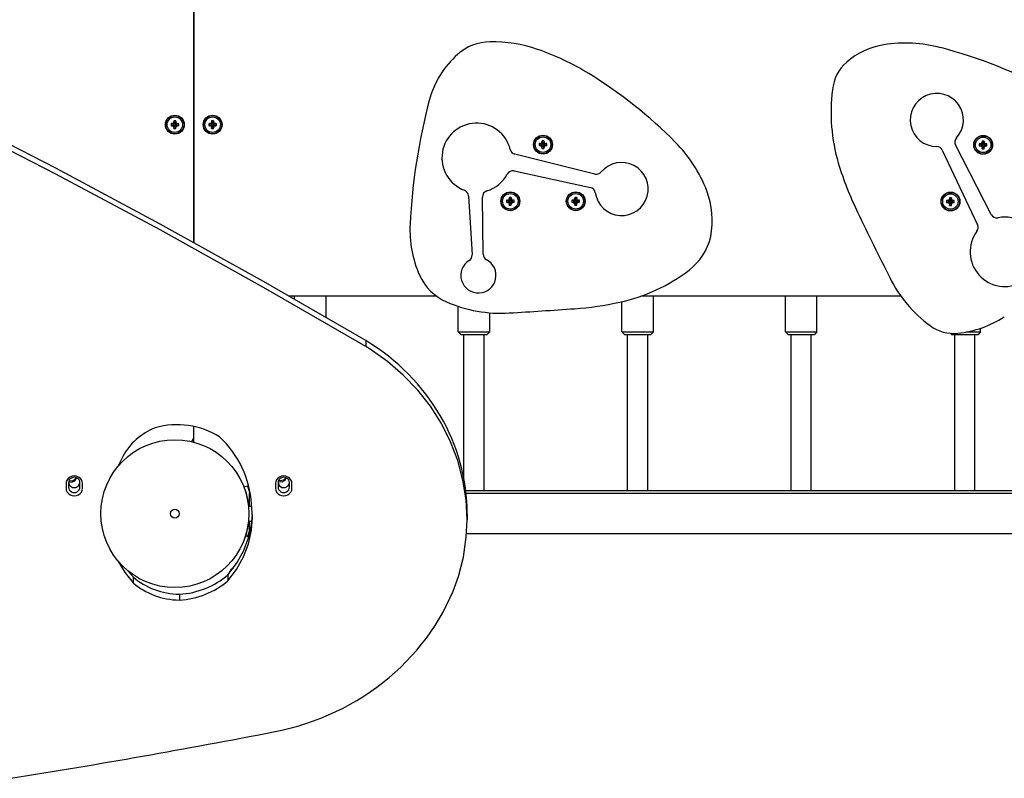
# Model space of a CAD drawing. Units: millimetres. Extents: x 1681 to 9810, y -1622 to 5308.
# Drawn here: x 4851 to 5633, y 176 to 779 of the extents above; entities that cross this region are included whole.
import ezdxf

# ---------------------------------------------------------------- set-up
doc = ezdxf.new("R2010")
doc.units = ezdxf.units.MM

# ---------------------------------------------------------------- blocks, each defined once
blk = doc.blocks.new('ОЛ-02')
for p, q in [((915, 215.42), (915, 839)), ((915, 723), (915, 215.42)), ((805.3, 274.38), (721.45, 317.38)), ((805.3, 269.72), (721.45, 312.72)), ((896.97, 309.78), (898.97, 309.27)), ((896.97, 308.22), (898.97, 308.73)), ((897.86, 309.83), (899.32, 309.27)), ((897.86, 308.17), (899.32, 308.73)), ((898.84, 310.16), (899.64, 309.36)), ((898.84, 307.84), (899.64, 308.64)), ((898.97, 308.73), (898.97, 309.27)), ((898.97, 309.27), (899.32, 309.27)), ((899.32, 308.73), (898.97, 308.73)), ((899.17, 311.14), (899.73, 309.68)), ((899.17, 306.86), (899.73, 308.32)), ((899.22, 312.03), (899.73, 310.03)), ((899.22, 305.97), (899.73, 307.97)), ((899.32, 309.27), (899.64, 309.36)), ((899.64, 308.64), (899.32, 308.73)), ((899.64, 309.36), (899.73, 309.68)), ((899.73, 308.32), (899.64, 308.64)), ((899.73, 310.03), (900.27, 310.03)), ((899.73, 309.68), (899.73, 310.03)), ((899.73, 307.97), (899.73, 308.32)), ((900.27, 307.97), (899.73, 307.97)), ((900.78, 312.03), (900.27, 310.03)), ((900.83, 311.14), (900.27, 309.68)), ((900.27, 310.03), (900.27, 309.68)), ((900.27, 309.68), (900.36, 309.36)), ((900.36, 308.64), (900.27, 308.32)), ((900.83, 306.86), (900.27, 308.32)), ((900.27, 308.32), (900.27, 307.97)), ((900.78, 305.97), (900.27, 307.97)), ((901.16, 310.16), (900.36, 309.36)), ((900.36, 309.36), (900.68, 309.27)), ((900.68, 308.73), (900.36, 308.64)), ((901.16, 307.84), (900.36, 308.64)), ((902.14, 309.83), (900.68, 309.27)), ((900.68, 309.27), (901.03, 309.27)), ((901.03, 308.73), (900.68, 308.73)), ((902.14, 308.17), (900.68, 308.73)), ((903.03, 309.78), (901.03, 309.27)), ((901.03, 309.27), (901.03, 308.73)), ((903.03, 308.22), (901.03, 308.73)), ((926.97, 309.78), (928.97, 309.27)), ((926.97, 308.22), (928.97, 308.73)), ((927.86, 309.83), (929.32, 309.27)), ((927.86, 308.17), (929.32, 308.73)), ((928.84, 310.16), (929.64, 309.36)), ((928.84, 307.84), (929.64, 308.64)), ((928.97, 308.73), (928.97, 309.27)), ((928.97, 309.27), (929.32, 309.27)), ((929.32, 308.73), (928.97, 308.73)), ((929.17, 311.14), (929.73, 309.68)), ((929.17, 306.86), (929.73, 308.32)), ((929.22, 312.03), (929.73, 310.03)), ((929.22, 305.97), (929.73, 307.97)), ((929.32, 309.27), (929.64, 309.36)), ((929.64, 308.64), (929.32, 308.73)), ((929.64, 309.36), (929.73, 309.68)), ((929.73, 308.32), (929.64, 308.64)), ((929.73, 309.68), (929.73, 310.03)), ((929.73, 310.03), (930.27, 310.03)), ((929.73, 307.97), (929.73, 308.32)), ((930.27, 307.97), (929.73, 307.97)), ((930.78, 312.03), (930.27, 310.03)), ((930.83, 311.14), (930.27, 309.68)), ((930.27, 310.03), (930.27, 309.68)), ((930.27, 309.68), (930.36, 309.36)), ((930.36, 308.64), (930.27, 308.32)), ((930.83, 306.86), (930.27, 308.32)), ((930.27, 308.32), (930.27, 307.97)), ((930.78, 305.97), (930.27, 307.97)), ((931.16, 310.16), (930.36, 309.36)), ((930.36, 309.36), (930.68, 309.27)), ((930.68, 308.73), (930.36, 308.64)), ((931.16, 307.84), (930.36, 308.64)), ((932.14, 309.83), (930.68, 309.27)), ((930.68, 309.27), (931.03, 309.27)), ((932.14, 308.17), (930.68, 308.73)), ((931.03, 308.73), (930.68, 308.73)), ((933.03, 309.78), (931.03, 309.27)), ((931.03, 309.27), (931.03, 308.73)), ((933.03, 308.22), (931.03, 308.73)), ((1189.47, 293.91), (1191.47, 293.4)), ((1189.47, 292.35), (1191.47, 292.86)), ((1190.36, 293.96), (1191.82, 293.4)), ((1190.36, 292.3), (1191.82, 292.86)), ((1191.34, 294.29), (1192.14, 293.49)), ((1191.34, 291.97), (1192.14, 292.77)), ((1191.47, 292.86), (1191.47, 293.4)), ((1191.47, 293.4), (1191.82, 293.4)), ((1191.82, 292.86), (1191.47, 292.86)), ((1191.67, 295.27), (1192.23, 293.81)), ((1191.67, 290.99), (1192.23, 292.44)), ((1191.72, 296.16), (1192.23, 294.16)), ((1191.72, 290.1), (1192.23, 292.1)), ((1191.82, 293.4), (1192.14, 293.49)), ((1192.14, 292.77), (1191.82, 292.86)), ((1192.14, 293.49), (1192.23, 293.81)), ((1192.23, 292.44), (1192.14, 292.77)), ((1192.23, 294.16), (1192.77, 294.16)), ((1192.23, 293.81), (1192.23, 294.16)), ((1192.23, 292.1), (1192.23, 292.44)), ((1192.77, 292.1), (1192.23, 292.1)), ((1193.28, 296.16), (1192.77, 294.16)), ((1193.33, 295.27), (1192.77, 293.81)), ((1192.77, 294.16), (1192.77, 293.81)), ((1192.77, 293.81), (1192.86, 293.49)), ((1192.86, 292.77), (1192.77, 292.44)), ((1193.33, 290.99), (1192.77, 292.44)), ((1192.77, 292.44), (1192.77, 292.1)), ((1193.28, 290.1), (1192.77, 292.1)), ((1193.66, 294.29), (1192.86, 293.49)), ((1192.86, 293.49), (1193.18, 293.4)), ((1193.18, 292.86), (1192.86, 292.77)), ((1193.66, 291.97), (1192.86, 292.77)), ((1194.64, 293.96), (1193.18, 293.4)), ((1193.18, 293.4), (1193.53, 293.4)), ((1193.53, 292.86), (1193.18, 292.86)), ((1194.64, 292.3), (1193.18, 292.86)), ((1195.53, 293.91), (1193.53, 293.4)), ((1193.53, 293.4), (1193.53, 292.86)), ((1195.53, 292.35), (1193.53, 292.86)), ((1548.64, 237.6), (1520.3, 292.85)), ((1539.19, 293.72), (1541.19, 293.2)), ((1539.19, 292.15), (1541.19, 292.67)), ((1540.08, 293.77), (1541.54, 293.2)), ((1540.08, 292.1), (1541.54, 292.67)), ((1541.06, 294.09), (1541.86, 293.3)), ((1541.06, 291.78), (1541.86, 292.57)), ((1541.19, 292.67), (1541.19, 293.2)), ((1541.19, 293.2), (1541.54, 293.2)), ((1541.54, 292.67), (1541.19, 292.67)), ((1541.39, 295.07), (1541.96, 293.62)), ((1541.39, 290.8), (1541.96, 292.25)), ((1541.44, 295.96), (1541.96, 293.97)), ((1541.44, 289.91), (1541.96, 291.9)), ((1541.54, 293.2), (1541.86, 293.3)), ((1541.86, 292.57), (1541.54, 292.67)), ((1541.86, 293.3), (1541.96, 293.62)), ((1541.96, 292.25), (1541.86, 292.57)), ((1541.96, 293.97), (1542.49, 293.97)), ((1541.96, 293.62), (1541.96, 293.97)), ((1541.96, 291.9), (1541.96, 292.25)), ((1542.49, 291.9), (1541.96, 291.9)), ((1543, 295.96), (1542.49, 293.97)), ((1543.05, 295.07), (1542.49, 293.62)), ((1542.49, 293.97), (1542.49, 293.62)), ((1542.49, 293.62), (1542.58, 293.3)), ((1542.58, 292.57), (1542.49, 292.25)), ((1543.05, 290.8), (1542.49, 292.25)), ((1542.49, 292.25), (1542.49, 291.9)), ((1543, 289.91), (1542.49, 291.9)), ((1543.38, 294.09), (1542.58, 293.3)), ((1542.58, 293.3), (1542.91, 293.2)), ((1542.91, 292.67), (1542.58, 292.57)), ((1543.38, 291.78), (1542.58, 292.57)), ((1544.36, 293.77), (1542.91, 293.2)), ((1542.91, 293.2), (1543.25, 293.2)), ((1543.25, 292.67), (1542.91, 292.67)), ((1544.36, 292.1), (1542.91, 292.67)), ((1545.25, 293.72), (1543.25, 293.2)), ((1543.25, 293.2), (1543.25, 292.67)), ((1545.25, 292.15), (1543.25, 292.67)), ((1233.67, 269.75), (1170.11, 285.69)), ((1509.79, 288.75), (1537.83, 229.54)), ((888.33, 230.04), (805.3, 274.38)), ((888.33, 225.38), (805.3, 269.72)), ((1169.48, 272.22), (1230.16, 259.03)), ((1133.23, 252.53), (1136.13, 205.67)), ((1144.92, 206.02), (1144.39, 251.49)), ((1165.74, 251.16), (1166.25, 249.16)), ((1167.3, 251.16), (1166.79, 249.16)), ((1217.7, 251.16), (1218.21, 249.16)), ((1219.26, 251.16), (1218.75, 249.16)), ((1515.46, 250.96), (1515.98, 248.97)), ((1517.02, 250.96), (1516.51, 248.97)), ((1163.49, 248.91), (1165.49, 248.4)), ((1163.49, 247.35), (1165.49, 247.86)), ((1164.38, 248.96), (1165.83, 248.4)), ((1164.38, 247.3), (1165.83, 247.86)), ((1165.36, 249.29), (1166.16, 248.49)), ((1165.36, 246.97), (1166.16, 247.77)), ((1165.49, 247.86), (1165.49, 248.4)), ((1165.49, 248.4), (1165.83, 248.4)), ((1165.83, 247.86), (1165.49, 247.86)), ((1165.69, 250.27), (1166.25, 248.81)), ((1165.69, 245.99), (1166.25, 247.44)), ((1165.74, 245.1), (1166.25, 247.1)), ((1165.83, 248.4), (1166.16, 248.49)), ((1166.16, 247.77), (1165.83, 247.86)), ((1166.16, 248.49), (1166.25, 248.81)), ((1166.25, 247.44), (1166.16, 247.77)), ((1166.25, 249.16), (1166.79, 249.16)), ((1166.25, 248.81), (1166.25, 249.16)), ((1166.25, 247.1), (1166.25, 247.44)), ((1166.79, 247.1), (1166.25, 247.1)), ((1167.35, 250.27), (1166.79, 248.81)), ((1166.79, 249.16), (1166.79, 248.81)), ((1166.79, 248.81), (1166.88, 248.49)), ((1166.88, 247.77), (1166.79, 247.44)), ((1167.35, 245.99), (1166.79, 247.44)), ((1166.79, 247.44), (1166.79, 247.1)), ((1167.3, 245.1), (1166.79, 247.1)), ((1167.68, 249.29), (1166.88, 248.49)), ((1166.88, 248.49), (1167.2, 248.4)), ((1167.2, 247.86), (1166.88, 247.77)), ((1167.68, 246.97), (1166.88, 247.77)), ((1168.66, 248.96), (1167.2, 248.4)), ((1167.2, 248.4), (1167.55, 248.4)), ((1167.55, 247.86), (1167.2, 247.86)), ((1168.66, 247.3), (1167.2, 247.86)), ((1169.55, 248.91), (1167.55, 248.4)), ((1167.55, 248.4), (1167.55, 247.86)), ((1169.55, 247.35), (1167.55, 247.86)), ((1215.45, 248.91), (1217.45, 248.4)), ((1215.45, 247.35), (1217.45, 247.86)), ((1216.34, 248.96), (1217.8, 248.4)), ((1216.34, 247.3), (1217.8, 247.86)), ((1217.32, 249.29), (1218.12, 248.49)), ((1217.32, 246.97), (1218.12, 247.77)), ((1217.45, 247.86), (1217.45, 248.4)), ((1217.45, 248.4), (1217.8, 248.4)), ((1217.8, 247.86), (1217.45, 247.86)), ((1217.65, 250.27), (1218.21, 248.81)), ((1217.65, 245.99), (1218.21, 247.44)), ((1217.7, 245.1), (1218.21, 247.1)), ((1217.8, 248.4), (1218.12, 248.49)), ((1218.12, 247.77), (1217.8, 247.86)), ((1218.12, 248.49), (1218.21, 248.81)), ((1218.21, 247.44), (1218.12, 247.77)), ((1218.21, 249.16), (1218.75, 249.16)), ((1218.21, 248.81), (1218.21, 249.16)), ((1218.21, 247.1), (1218.21, 247.44)), ((1218.75, 247.1), (1218.21, 247.1)), ((1219.31, 250.27), (1218.75, 248.81)), ((1218.75, 249.16), (1218.75, 248.81)), ((1218.75, 248.81), (1218.84, 248.49)), ((1218.84, 247.77), (1218.75, 247.44)), ((1219.31, 245.99), (1218.75, 247.44)), ((1218.75, 247.44), (1218.75, 247.1)), ((1219.26, 245.1), (1218.75, 247.1)), ((1219.64, 249.29), (1218.84, 248.49)), ((1218.84, 248.49), (1219.17, 248.4)), ((1219.17, 247.86), (1218.84, 247.77)), ((1219.64, 246.97), (1218.84, 247.77)), ((1220.62, 248.96), (1219.17, 248.4)), ((1219.17, 248.4), (1219.51, 248.4)), ((1219.51, 247.86), (1219.17, 247.86)), ((1220.62, 247.3), (1219.17, 247.86)), ((1221.51, 248.91), (1219.51, 248.4)), ((1219.51, 248.4), (1219.51, 247.86)), ((1221.51, 247.35), (1219.51, 247.86)), ((1513.21, 248.72), (1515.21, 248.2)), ((1513.21, 247.15), (1515.21, 247.67)), ((1514.1, 248.77), (1515.56, 248.2)), ((1514.1, 247.1), (1515.56, 247.67)), ((1515.08, 249.09), (1515.88, 248.3)), ((1515.08, 246.78), (1515.88, 247.57)), ((1515.21, 247.67), (1515.21, 248.2)), ((1515.21, 248.2), (1515.56, 248.2)), ((1515.56, 247.67), (1515.21, 247.67)), ((1515.41, 250.07), (1515.98, 248.62)), ((1515.41, 245.8), (1515.98, 247.25)), ((1515.46, 244.91), (1515.98, 246.9)), ((1515.56, 248.2), (1515.88, 248.3)), ((1515.88, 247.57), (1515.56, 247.67)), ((1515.88, 248.3), (1515.98, 248.62)), ((1515.98, 247.25), (1515.88, 247.57)), ((1515.98, 248.97), (1516.51, 248.97)), ((1515.98, 248.62), (1515.98, 248.97)), ((1515.98, 246.9), (1515.98, 247.25)), ((1516.51, 246.9), (1515.98, 246.9)), ((1517.07, 250.07), (1516.51, 248.62)), ((1516.51, 248.97), (1516.51, 248.62)), ((1516.51, 248.62), (1516.6, 248.3)), ((1516.6, 247.57), (1516.51, 247.25)), ((1517.07, 245.8), (1516.51, 247.25)), ((1516.51, 247.25), (1516.51, 246.9)), ((1517.02, 244.91), (1516.51, 246.9)), ((1517.4, 249.09), (1516.6, 248.3)), ((1516.6, 248.3), (1516.93, 248.2)), ((1516.93, 247.67), (1516.6, 247.57)), ((1517.4, 246.78), (1516.6, 247.57)), ((1518.38, 248.77), (1516.93, 248.2)), ((1516.93, 248.2), (1517.27, 248.2)), ((1517.27, 247.67), (1516.93, 247.67)), ((1518.38, 247.1), (1516.93, 247.67)), ((1519.27, 248.72), (1517.27, 248.2)), ((1517.27, 248.2), (1517.27, 247.67)), ((1519.27, 247.15), (1517.27, 247.67)), ((970.51, 184.38), (888.33, 230.04)), ((970.51, 179.72), (888.33, 225.38)), ((1051.81, 137.42), (970.51, 184.38)), ((1051.81, 132.76), (970.51, 179.72)), ((990.5, 173), (1107.55, 173)), ((995.18, 170.32), (995.18, 173)), ((1020.18, 155.9), (1020.18, 173)), ((1270.83, 173), (1476.76, 173)), ((1280.18, 144.31), (1280.18, 173)), ((1385.18, 144.31), (1385.18, 173)), ((1410.18, 144.31), (1410.18, 173)), ((1125.18, 144.31), (1125.18, 164.65)), ((1255.18, 144.31), (1255.18, 168.4)), ((1150.18, 144.31), (1150.18, 159.57)), ((1125.18, 144.31), (1127.18, 142.31)), ((1125.18, 144.31), (1137.68, 144.31)), ((1127.18, 142.31), (1137.68, 142.31)), ((1129.68, 27.31), (1129.68, 142.31)), ((1137.68, 144.31), (1150.18, 144.31)), ((1137.68, 142.31), (1148.18, 142.31)), ((1145.68, 18.01), (1145.68, 142.31)), ((1150.18, 144.31), (1148.18, 142.31)), ((1255.18, 144.31), (1257.18, 142.31)), ((1255.18, 144.31), (1267.68, 144.31)), ((1257.18, 142.31), (1267.68, 142.31)), ((1259.68, 18.01), (1259.68, 142.31)), ((1267.68, 144.31), (1280.18, 144.31)), ((1267.68, 142.31), (1278.18, 142.31)), ((1275.68, 18.01), (1275.68, 142.31)), ((1280.18, 144.31), (1278.18, 142.31)), ((1385.18, 144.31), (1387.18, 142.31)), ((1385.18, 144.31), (1397.68, 144.31)), ((1387.18, 142.31), (1397.68, 142.31)), ((1389.68, 18.01), (1389.68, 142.31)), ((1397.68, 144.31), (1410.18, 144.31)), ((1397.68, 142.31), (1408.18, 142.31)), ((1405.68, 18.01), (1405.68, 142.31)), ((1410.18, 144.31), (1408.18, 142.31)), ((1516.23, 143.26), (1517.18, 142.31)), ((1517.18, 142.31), (1527.68, 142.31)), ((1519.68, 18.01), (1519.68, 142.31)), ((1527.68, 142.31), (1538.18, 142.31)), ((1528.8, 144.31), (1540.18, 144.31)), ((1535.68, 18.01), (1535.68, 142.31)), ((1540.18, 144.31), (1538.18, 142.31)), ((1540.18, 144.31), (1540.18, 147.28)), ((1051.81, 137.42), (1051.81, 132.76)), ((1055.19, 130.65), (1051.81, 132.76)), ((1068.89, 120.96), (1055.19, 130.65)), ((1081.5, 110.11), (1068.89, 120.96)), ((1092.93, 98.18), (1081.5, 110.11)), ((1103.05, 85.29), (1092.93, 98.18)), ((1111.79, 71.57), (1103.05, 85.29)), ((1119.05, 57.14), (1111.79, 71.57)), ((915, 61), (915, 69.27)), ((914.58, 59), (915, 59)), ((915, 59), (915, 61)), ((915, 56.8), (915, 59)), ((1124.76, 42.13), (1119.05, 57.14)), ((858.6, 45.49), (854.69, 37.4)), ((1128.88, 26.68), (1124.76, 42.13)), ((813.5, 23.88), (813.5, 20.2)), ((815.5, 24.76), (816.37, 22.39)), ((815.5, 24.66), (815.5, 20.97)), ((815.55, 25.27), (818.22, 24.91)), ((815.86, 26.3), (818.55, 26.14)), ((818.22, 24.91), (820.63, 26.02)), ((818.55, 26.14), (820.87, 27.41)), ((820.63, 26.02), (821.92, 28.2)), ((820.87, 27.41), (821.66, 28.58)), ((821.92, 28.2), (821.96, 28.47)), ((823.54, 22.16), (824.58, 24.47)), ((824.58, 24.47), (824.6, 24.76)), ((824.6, 20.97), (824.6, 24.66)), ((826.6, 20.2), (826.6, 23.88)), ((979.95, 23.88), (979.95, 20.2)), ((981.95, 24.76), (982.82, 22.39)), ((981.95, 24.66), (981.95, 20.97)), ((982.26, 25.16), (982, 25.27)), ((984.95, 24.96), (982.26, 25.16)), ((983.78, 26.02), (982.31, 26.3)), ((986.38, 26.68), (983.78, 26.02)), ((987.28, 26.21), (984.95, 24.96)), ((988.11, 28.58), (986.38, 26.68)), ((988.41, 28.47), (987.28, 26.21)), ((989.99, 22.16), (991.03, 24.47)), ((991.03, 24.47), (991.05, 24.76)), ((991.05, 20.97), (991.05, 24.66)), ((993.05, 20.2), (993.05, 23.88)), ((1131.37, 10.93), (1128.88, 26.68)), ((816.37, 22.39), (818.54, 20.9)), ((818.54, 20.9), (821.25, 20.81)), ((821.25, 20.81), (823.54, 22.16)), ((954.93, 21.19), (957.75, 22.22)), ((955.2, 20.13), (955.43, 20.21)), ((959, 16), (959, 6)), ((959.9, 16), (959, 16)), ((982.82, 22.39), (984.99, 20.9)), ((984.99, 20.9), (987.7, 20.81)), ((987.7, 20.81), (989.99, 22.16)), ((2243.32, 18.01), (1131.1, 18.01)), ((2241, 16), (1131.33, 16)), ((1132.2, -4.96), (1131.37, 10.93)), ((958.44, 6), (961.04, 6)), ((961.58, -2.95), (960.8, 7.76)), ((958.44, -6), (961.18, -6)), ((959, -6), (959, -16)), ((960.87, -8.51), (961.55, -0.62)), ((960.87, -13.17), (961.58, -2.95)), ((1131.58, -18.75), (1132.2, -4.96)), ((1132.2, -0.3), (1132.2, -4.96)), ((958.51, -19.34), (960.87, -8.51)), ((958.51, -24), (960.87, -13.17)), ((954.55, -29.77), (958.51, -19.34)), ((955.2, -20.13), (955.43, -20.21)), ((956.29, -17.67), (957.75, -18.2)), ((959.42, -16), (959, -16)), ((1129.31, -34.52), (1131.58, -18.75)), ((2241, -16), (1131.8, -16)), ((949.06, -39.59), (954.55, -29.77)), ((954.55, -34.43), (958.51, -24)), ((854.7, -37.4), (860.38, -46.91)), ((949.06, -44.25), (954.55, -34.43)), ((1125.4, -50.02), (1129.31, -34.52)), ((860.38, -46.91), (866.79, -54.87)), ((862.71, -45.4), (866.79, -50.21)), ((942.15, -48.62), (949.06, -39.59)), ((942.15, -53.28), (949.06, -44.25)), ((944.55, -44.55), (942.83, -47.39)), ((946.59, -43.14), (944.55, -44.55)), ((866.79, -50.21), (866.79, -54.87)), ((942.15, -48.62), (942.15, -53.28)), ((942.83, -47.39), (942.65, -48.04)), ((903.55, -64.03), (903.55, -68.69))]:
    blk.add_line(p, q)
for centre, radius in [((900, 309), 7.5), ((900, 309), 7.25), ((900, 309), 6.13), ((930, 309), 7.5), ((930, 309), 7.25), ((930, 309), 6.13), ((1192.5, 293.13), 7.5), ((1192.5, 293.13), 7.25), ((1192.5, 293.13), 6.13), ((1542.22, 292.93), 7.5), ((1542.22, 292.93), 7.25), ((1542.22, 292.93), 6.13), ((1166.52, 248.13), 7.5), ((1166.52, 248.13), 7.25), ((1166.52, 248.13), 6.13), ((1218.48, 248.13), 7.5), ((1218.48, 248.13), 7.25), ((1218.48, 248.13), 6.13), ((1516.24, 247.93), 7.5), ((1516.24, 247.93), 7.25), ((1516.24, 247.93), 6.13), ((900, 0), 58.75), ((900, 0), 3.5)]:
    blk.add_circle(centre, radius)
for centre, radius, start, end in [((1150.93, 335.17), 39.62, 91.00723, 131.38178), ((1152.17, 264.18), 110.62, 70.96599, 91.00723), ((1120.96, 173.71), 206.33, 58.43564, 70.96599), ((1472.25, 314.92), 58.27, 98.83082, 131.27925), ((1480.31, 263.03), 110.78, 75.24461, 98.83082), ((1407.43, -13.69), 396.95, 61.56436, 75.24461), ((1173.55, 309.5), 73.84, 131.38178, 165.2835), ((1455.98, 333.46), 33.61, 131.27925, 174.57938), ((1036.43, 36.12), 367.81, 44.75539, 58.43564), ((1564.53, 318.62), 143.15, 172.77025, 196.25776), ((1505.42, 312.73), 21.11, 317.70383, 269.66682), ((1569.99, 205.37), 483.73, 165.2835, 177.08932), ((1139.74, 282.68), 27.56, 13.96813, 249.32866), ((1524.74, 295.15), 5, 137.70383, 207.42738), ((1217.87, 216.01), 112.31, 21.16918, 44.75539), ((1505.27, 286.61), 5, 25.34164, 89.66682), ((1171.33, 290.54), 5, 193.96813, 255.92164), ((1254.96, 257.9), 21.11, 188.28383, 140.24682), ((1683.46, 356.47), 267.93, 196.90807, 205.88824), ((1139.74, 282.68), 27.56, 287.25353, 331.86775), ((1168.45, 267.33), 5, 78.00738, 151.86775), ((1234.88, 274.6), 5, 255.92164, 320.24682), ((1229.12, 254.14), 5, 8.28383, 78.00738), ((1128.24, 252.22), 5, 3.533, 69.32866), ((1149.39, 251.59), 5, 107.25353, 181.1139), ((1261.59, 232.94), 65.42, 348.72075, 21.16918), ((5917.78, 2411.47), 4974.58, 205.88824, 206.55618), ((1553.08, 239.91), 5, 207.42738, 281.28775), ((1559.45, 207.98), 27.56, 56.67353, 101.28775), ((1175.33, 225.44), 88.56, 177.08932, 203.99781), ((1533.32, 227.4), 5, 323.38813, 25.34164), ((1280.53, 230.35), 46.35, 307.14972, 347.28959), ((1559.45, 207.98), 27.56, 143.38813, 18.74866), ((1131.14, 205.36), 5, 301.99436, 3.533), ((1149.92, 206.12), 5, 181.1139, 242.64015), ((1141.19, 189.26), 13.98, 121.99436, 62.64015), ((1132.4, 206.32), 41.56, 203.99781, 246.55037), ((1223.25, 305.95), 141.2, 282.346, 307.14972), ((1563.69, 235.27), 106.94, 206.55618, 233.44963), ((1159.18, 268.07), 108.87, 246.55037, 273.44382), ((1199.43, 414.78), 252.62, 274.11176, 282.346), ((898.11, 4606.34), 4454.99, 273.44382, 274.11176), ((1518.8, 174.71), 31.55, 233.44963, 276.00219), ((1513.29, 227.05), 84.19, 276.00219, 302.91638), ((910, 61), 5, 311.03967, 0), ((902.32, 2.01), 56, 18.91504, 20.03349), ((900, 0), 59, 5.83678, 20.03349), ((902.32, 2.01), 59, 13.71692, 20.03349), ((900, 0), 59, 339.96651, 354.16322), ((902.32, 2.01), 59, 339.96651, 343.87733)]:
    blk.add_arc(centre, radius, start, end)
for centre, major_axis, ratio, start_param, end_param in [((901.36, 309), (0, -8.04), 0.549313, 4.614897, 4.809881), ((900, 308.51), (-8.18, 0), 0.16734, -1.306421, -1.191652), ((900, 309.49), (8.18, 0), 0.16734, 4.333244, 4.448014), ((900.49, 309), (0, -8.18), 0.16734, 4.333244, 4.448014), ((900.49, 309), (0, -8.18), 0.16734, -1.306421, -1.191652), ((900, 307.64), (-8.04, 0), 0.549313, 4.614897, 4.809881), ((900, 310.36), (8.04, 0), 0.549313, 4.614897, 4.712389), ((900, 310.36), (8.04, 0), 0.549313, 4.712389, 4.809881), ((899.51, 309), (0, 8.18), 0.16734, -1.306421, -1.191652), ((899.51, 309), (0, 8.18), 0.16734, 4.333244, 4.448014), ((900, 308.51), (-8.18, 0), 0.16734, 4.333244, 4.448014), ((900, 309.49), (8.18, 0), 0.16734, -1.306421, -1.191652), ((898.64, 309), (0, 8.04), 0.549313, 4.614897, 4.809881), ((931.36, 309), (0, -8.04), 0.549313, 4.614897, 4.712389), ((931.36, 309), (0, -8.04), 0.549313, 4.712389, 4.809881), ((930, 308.51), (-8.18, 0), 0.16734, -1.306421, -1.191652), ((930, 309.49), (8.18, 0), 0.16734, 4.333244, 4.448014), ((930.49, 309), (0, -8.18), 0.16734, 4.333244, 4.448014), ((930.49, 309), (0, -8.18), 0.16734, -1.306421, -1.191652), ((930, 307.64), (-8.04, 0), 0.549313, 4.614897, 4.809881), ((930, 310.36), (8.04, 0), 0.549313, 4.614897, 4.809881), ((929.51, 309), (0, 8.18), 0.16734, -1.306421, -1.191652), ((929.51, 309), (0, 8.18), 0.16734, 4.333244, 4.448014), ((930, 308.51), (-8.18, 0), 0.16734, 4.333244, 4.448014), ((930, 309.49), (8.18, 0), 0.16734, -1.306421, -1.191652), ((928.64, 309), (0, 8.04), 0.549313, 4.614897, 4.809881), ((1193.86, 293.13), (0, -8.04), 0.549313, 4.614897, 4.809881), ((1192.5, 292.64), (-8.18, 0), 0.16734, -1.306421, -1.191652), ((1192.5, 293.62), (8.18, 0), 0.16734, 4.333244, 4.448014), ((1192.99, 293.13), (0, -8.18), 0.16734, 4.333244, 4.448014), ((1192.99, 293.13), (0, -8.18), 0.16734, -1.306421, -1.191652), ((1192.5, 291.77), (-8.04, 0), 0.549313, 4.614897, 4.809881), ((1192.5, 294.49), (8.04, 0), 0.549313, 4.614897, 4.712389), ((1192.5, 294.49), (8.04, 0), 0.549313, 4.712389, 4.809881), ((1192.01, 293.13), (0, 8.18), 0.16734, -1.306421, -1.191652), ((1192.01, 293.13), (0, 8.18), 0.16734, 4.333244, 4.448014), ((1192.5, 292.64), (-8.18, 0), 0.16734, 4.333244, 4.448014), ((1192.5, 293.62), (8.18, 0), 0.16734, -1.306421, -1.191652), ((1191.14, 293.13), (0, 8.04), 0.549313, 4.614897, 4.809881), ((1543.59, 292.93), (0, -8.04), 0.549313, 4.614897, 4.809881), ((1542.22, 292.44), (-8.18, 0), 0.16734, -1.306421, -1.191652), ((1542.22, 293.43), (8.18, 0), 0.16734, 4.333244, 4.448014), ((1542.71, 292.93), (0, -8.18), 0.16734, 4.333244, 4.448014), ((1542.71, 292.93), (0, -8.18), 0.16734, -1.306421, -1.191652), ((1542.22, 291.57), (-8.04, 0), 0.549313, 4.614897, 4.809881), ((1542.22, 294.3), (8.04, 0), 0.549313, 4.614897, 4.712389), ((1542.22, 294.3), (8.04, 0), 0.549313, 4.712389, 4.809881), ((1541.73, 292.93), (0, 8.18), 0.16734, -1.306421, -1.191652), ((1541.73, 292.93), (0, 8.18), 0.16734, 4.333244, 4.448014), ((1542.22, 292.44), (-8.18, 0), 0.16734, 4.333244, 4.448014), ((1542.22, 293.43), (8.18, 0), 0.16734, -1.306421, -1.191652), ((1540.86, 292.93), (0, 8.04), 0.549313, 4.614897, 4.809881), ((1167.01, 248.13), (0, -8.18), 0.16734, 4.333244, 4.448014), ((1166.52, 246.77), (-8.04, 0), 0.549313, 4.614897, 4.809881), ((1166.03, 248.13), (0, 8.18), 0.16734, -1.306421, -1.191652), ((1218.97, 248.13), (0, -8.18), 0.16734, 4.333244, 4.448014), ((1218.48, 246.77), (-8.04, 0), 0.549313, 4.614897, 4.809881), ((1217.99, 248.13), (0, 8.18), 0.16734, -1.306421, -1.191652), ((1516.73, 247.93), (0, -8.18), 0.16734, 4.333244, 4.448014), ((1516.24, 246.57), (-8.04, 0), 0.549313, 4.614897, 4.809881), ((1515.75, 247.93), (0, 8.18), 0.16734, -1.306421, -1.191652), ((1167.88, 248.13), (0, -8.04), 0.549313, 4.614897, 4.809881), ((1166.52, 247.64), (-8.18, 0), 0.16734, -1.306421, -1.191652), ((1166.52, 248.62), (8.18, 0), 0.16734, 4.333244, 4.448014), ((1167.01, 248.13), (0, -8.18), 0.16734, -1.306421, -1.191652), ((1166.52, 249.49), (8.04, 0), 0.549313, 4.614897, 4.712389), ((1166.52, 249.49), (8.04, 0), 0.549313, 4.712389, 4.809881), ((1166.03, 248.13), (0, 8.18), 0.16734, 4.333244, 4.448014), ((1166.52, 247.64), (-8.18, 0), 0.16734, 4.333244, 4.448014), ((1166.52, 248.62), (8.18, 0), 0.16734, -1.306421, -1.191652), ((1165.16, 248.13), (0, 8.04), 0.549313, 4.614897, 4.809881), ((1219.84, 248.13), (0, -8.04), 0.549313, 4.614897, 4.809881), ((1218.48, 247.64), (-8.18, 0), 0.16734, -1.306421, -1.191652), ((1218.48, 248.62), (8.18, 0), 0.16734, 4.333244, 4.448014), ((1218.97, 248.13), (0, -8.18), 0.16734, -1.306421, -1.191652), ((1218.48, 249.49), (8.04, 0), 0.549313, 4.614897, 4.712389), ((1218.48, 249.49), (8.04, 0), 0.549313, 4.712389, 4.809881), ((1217.99, 248.13), (0, 8.18), 0.16734, 4.333244, 4.448014), ((1218.48, 247.64), (-8.18, 0), 0.16734, 4.333244, 4.448014), ((1218.48, 248.62), (8.18, 0), 0.16734, -1.306421, -1.191652), ((1217.12, 248.13), (0, 8.04), 0.549313, 4.614897, 4.809881), ((1517.61, 247.93), (0, -8.04), 0.549313, 4.614897, 4.809881), ((1516.24, 247.44), (-8.18, 0), 0.16734, -1.306421, -1.191652), ((1516.24, 248.43), (8.18, 0), 0.16734, 4.333244, 4.448014), ((1516.73, 247.93), (0, -8.18), 0.16734, -1.306421, -1.191652), ((1516.24, 249.3), (8.04, 0), 0.549313, 4.614897, 4.712389), ((1516.24, 249.3), (8.04, 0), 0.549313, 4.712389, 4.809881), ((1515.75, 247.93), (0, 8.18), 0.16734, 4.333244, 4.448014), ((1516.24, 247.44), (-8.18, 0), 0.16734, 4.333244, 4.448014), ((1516.24, 248.43), (8.18, 0), 0.16734, -1.306421, -1.191652), ((1514.88, 247.93), (0, 8.04), 0.549313, 4.614897, 4.809881), ((953.12, -0.3), (179.09, 0), 0.921557, 0, 0.987106), ((901.8, 16.17), (-59.11, 0), 0.921557, 4.105003, 5.013989), ((906.2, 23.46), (-53.27, 0), 0.921557, 5.137277, 5.81781), ((872.48, 3.78), (88.43, 0), 0.921557, 0.048866, 0.776795), ((820.05, 23.88), (6.55, 0), 0.921557, 0, 3.141593), ((820.05, 24.66), (4.55, 0), 0.921557, 0, 3.141593), ((986.5, 23.88), (6.55, 0), 0.921557, 0, 3.141593), ((986.5, 24.66), (4.55, 0), 0.921557, 0, 3.141593), ((820.05, 20.2), (-6.55, 0), 0.921557, 0, 3.141593), ((820.05, 20.97), (-4.55, 0), 0.921557, 0, 3.141593), ((986.5, 20.2), (-6.55, 0), 0.921557, 0, 3.141593), ((986.5, 20.97), (-4.55, 0), 0.921557, 0, 3.141593), ((904.67, -13.06), (55.32, 0), 0.921557, 3.958112, 4.692128), ((899.25, -6.11), (62.99, 0), 0.921557, 4.780749, 5.461591), ((899.25, -10.77), (62.99, 0), 0.921557, 4.780749, 5.461591), ((938.34, 3.16), (195.75, 0), 0.921557, 4.918828, 5.983978), ((904.67, -17.72), (55.32, 0), 0.921557, 3.958112, 4.692128), ((-279.2, 5360.91), (6135.68, 0), 0.921557, 4.884191, 4.918828)]:
    blk.add_ellipse(centre, major_axis=major_axis, ratio=ratio, start_param=start_param, end_param=end_param)
for points in [[(897.86, 309.83), (898.18, 309.95), (898.51, 310.05), (898.84, 310.16)], [(898.84, 307.84), (898.51, 307.95), (898.18, 308.05), (897.86, 308.17)], [(898.84, 310.16), (898.95, 310.49), (899.05, 310.82), (899.17, 311.14)], [(899.17, 306.86), (899.05, 307.18), (898.95, 307.51), (898.84, 307.84)], [(900.83, 311.14), (900.95, 310.82), (901.05, 310.49), (901.16, 310.16)], [(901.16, 307.84), (901.05, 307.51), (900.95, 307.18), (900.83, 306.86)], [(901.16, 310.16), (901.49, 310.05), (901.82, 309.95), (902.14, 309.83)], [(902.14, 308.17), (901.82, 308.05), (901.49, 307.95), (901.16, 307.84)], [(927.86, 309.83), (928.18, 309.95), (928.51, 310.05), (928.84, 310.16)], [(928.84, 307.84), (928.51, 307.95), (928.18, 308.05), (927.86, 308.17)], [(928.84, 310.16), (928.95, 310.49), (929.05, 310.82), (929.17, 311.14)], [(929.17, 306.86), (929.05, 307.18), (928.95, 307.51), (928.84, 307.84)], [(930.83, 311.14), (930.95, 310.82), (931.05, 310.49), (931.16, 310.16)], [(931.16, 307.84), (931.05, 307.51), (930.95, 307.18), (930.83, 306.86)], [(931.16, 310.16), (931.49, 310.05), (931.82, 309.95), (932.14, 309.83)], [(932.14, 308.17), (931.82, 308.05), (931.49, 307.95), (931.16, 307.84)], [(1190.36, 293.96), (1190.68, 294.07), (1191.01, 294.18), (1191.34, 294.29)], [(1191.34, 291.97), (1191.01, 292.07), (1190.68, 292.18), (1190.36, 292.3)], [(1191.34, 294.29), (1191.45, 294.62), (1191.55, 294.95), (1191.67, 295.27)], [(1191.67, 290.99), (1191.55, 291.31), (1191.45, 291.64), (1191.34, 291.97)], [(1193.33, 295.27), (1193.45, 294.95), (1193.55, 294.62), (1193.66, 294.29)], [(1193.66, 291.97), (1193.55, 291.64), (1193.45, 291.31), (1193.33, 290.99)], [(1193.66, 294.29), (1193.99, 294.18), (1194.32, 294.07), (1194.64, 293.96)], [(1194.64, 292.3), (1194.32, 292.18), (1193.99, 292.07), (1193.66, 291.97)], [(1540.08, 293.77), (1540.4, 293.88), (1540.73, 293.99), (1541.06, 294.09)], [(1541.06, 291.78), (1540.73, 291.88), (1540.41, 291.99), (1540.08, 292.1)], [(1541.06, 294.09), (1541.17, 294.42), (1541.28, 294.75), (1541.39, 295.07)], [(1541.39, 290.8), (1541.28, 291.12), (1541.17, 291.45), (1541.06, 291.78)], [(1543.05, 295.07), (1543.17, 294.75), (1543.28, 294.42), (1543.38, 294.09)], [(1543.38, 291.78), (1543.28, 291.44), (1543.17, 291.12), (1543.05, 290.8)], [(1543.38, 294.09), (1543.71, 293.99), (1544.04, 293.88), (1544.36, 293.77)], [(1544.36, 292.1), (1544.04, 291.99), (1543.71, 291.88), (1543.38, 291.78)], [(1164.38, 248.96), (1164.7, 249.07), (1165.03, 249.18), (1165.36, 249.29)], [(1165.36, 246.97), (1165.03, 247.07), (1164.7, 247.18), (1164.38, 247.3)], [(1165.36, 249.29), (1165.47, 249.62), (1165.57, 249.95), (1165.69, 250.27)], [(1165.69, 245.99), (1165.57, 246.31), (1165.47, 246.64), (1165.36, 246.97)], [(1167.35, 250.27), (1167.46, 249.95), (1167.57, 249.62), (1167.68, 249.29)], [(1167.68, 246.97), (1167.57, 246.64), (1167.46, 246.31), (1167.35, 245.99)], [(1167.68, 249.29), (1168.01, 249.18), (1168.34, 249.07), (1168.66, 248.96)], [(1168.66, 247.3), (1168.34, 247.18), (1168.01, 247.07), (1167.68, 246.97)], [(1216.34, 248.96), (1216.66, 249.07), (1216.99, 249.18), (1217.32, 249.29)], [(1217.32, 246.97), (1216.99, 247.07), (1216.66, 247.18), (1216.34, 247.3)], [(1217.32, 249.29), (1217.43, 249.62), (1217.54, 249.95), (1217.65, 250.27)], [(1217.65, 245.99), (1217.54, 246.31), (1217.43, 246.64), (1217.32, 246.97)], [(1219.31, 250.27), (1219.43, 249.95), (1219.53, 249.62), (1219.64, 249.29)], [(1219.64, 246.97), (1219.53, 246.64), (1219.43, 246.31), (1219.31, 245.99)], [(1219.64, 249.29), (1219.97, 249.18), (1220.3, 249.07), (1220.62, 248.96)], [(1220.62, 247.3), (1220.3, 247.18), (1219.97, 247.07), (1219.64, 246.97)], [(1514.1, 248.77), (1514.42, 248.88), (1514.75, 248.99), (1515.08, 249.09)], [(1515.08, 246.78), (1514.75, 246.88), (1514.42, 246.99), (1514.1, 247.1)], [(1515.08, 249.09), (1515.19, 249.42), (1515.3, 249.75), (1515.41, 250.07)], [(1515.41, 245.8), (1515.3, 246.12), (1515.19, 246.45), (1515.08, 246.78)], [(1517.07, 250.07), (1517.19, 249.75), (1517.3, 249.42), (1517.4, 249.09)], [(1517.4, 246.78), (1517.3, 246.44), (1517.19, 246.12), (1517.07, 245.8)], [(1517.4, 249.09), (1517.73, 248.99), (1518.06, 248.88), (1518.38, 248.77)], [(1518.38, 247.1), (1518.06, 246.99), (1517.73, 246.88), (1517.4, 246.78)]]:
    blk.add_open_spline(points, degree=3)

msp = doc.modelspace()

# ---------------------------------------------------------------- block references
msp.add_blockref('ОЛ-02', (4074.39, 386.37))

doc.saveas('drawing.dxf')
